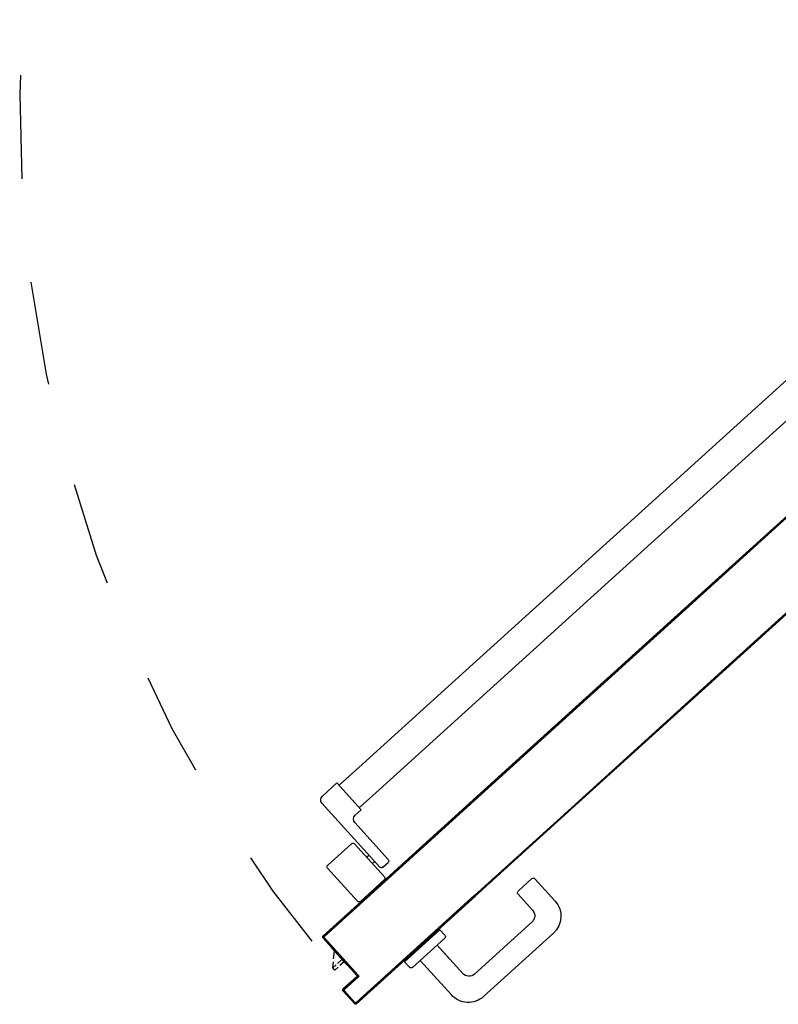
# Model space of a CAD drawing. Units: millimetres. Extents: x -48 to 124, y -9 to 171.
# Drawn here: x -1 to 0, y 49 to 50 of the extents above; entities that cross this region are included whole.
import ezdxf

# ---------------------------------------------------------------- set-up
doc = ezdxf.new("R2010")
doc.units = ezdxf.units.MM
doc.header["$LTSCALE"] = 1.5
doc.header["$MEASUREMENT"] = 0
doc.linetypes.add('TRATTEGGIATA', pattern=[0.2, 0.1, -0.1])
for name, color, linetype in [('ANTIPANICO', 7, 'CONTINUOUS'), ('Antipanico-2', 7, 'CONTINUOUS'), ('BLOCCHILECA', 1, 'CONTINUOUS'), ('BLOCCO_TITOLO', 7, 'CONTINUOUS'), ('MANIGLIA', 7, 'CONTINUOUS'), ('PORTA', 1, 'CONTINUOUS')]:
    doc.layers.add(name, color=color, linetype=linetype)

# ---------------------------------------------------------------- blocks, each defined once
blk = doc.blocks.new('A$C18B05377')
at = {"layer": 'ANTIPANICO', "linetype": 'Continuous'}
for p, q in [((861.85, 779.46), (432.5, 305.29)), ((883.32, 759.97), (453.99, 285.83)), ((432.5, 305.29), (279.02, 135.8)), ((453.99, 285.83), (300.52, 116.34)), ((279.02, 135.8), (207.03, 56.29)), ((300.52, 116.34), (228.53, 36.83)), ((99.27, 38.37), (120.08, 61.35)), ((122.9, 61.49), (154.78, 32.62)), ((132.19, 59.82), (136.89, 65.01)), ((132.33, 57), (193.85, 1.29)), ((139.71, 65.15), (175.29, 32.93)), ((135.87, 49.74), (137.89, 51.96)), ((207.03, 56.29), (189.91, 37.39)), ((141.8, 44.37), (143.82, 46.59)), ((182.35, 33.28), (187.72, 39.21)), ((187.72, 39.21), (213.67, 15.72)), ((99.41, 35.54), (131.28, 6.68)), ((134.11, 6.82), (154.92, 29.8)), ((228.53, 36.83), (211.47, 17.99)), ((200.92, 1.64), (213.67, 15.72))]:
    blk.add_line(p, q, dxfattribs=at)
for centre, radius, start, end in [((121.56, 60), 2, 47.83929, 137.83929), ((133.67, 58.48), 2, 137.83929, 227.83929), ((138.37, 63.67), 2, 47.83929, 137.83929), ((100.75, 37.02), 2, 137.83929, 227.83929), ((153.43, 31.14), 2, 317.83929, 47.83929), ((178.65, 36.64), 5, 227.83929, 317.83929), ((132.63, 8.16), 2, 227.83929, 317.83929), ((197.21, 4.99), 5, 227.83929, 317.83929)]:
    blk.add_arc(centre, radius, start, end, dxfattribs=at)
at = {"layer": 'BLOCCO_TITOLO', "color": 7, "linetype": 'Continuous'}
for p, q in [((41.06, 22.56), (37.27, 18.38)), ((38.04, 25.29), (38.26, 25.53)), ((38.04, 25.29), (54.36, 10.51)), ((43.28, 20.55), (39.5, 16.37)), ((35.93, 16.9), (33, 13.67)), ((33, 13.67), (35.23, 11.65)), ((38.15, 14.89), (35.23, 11.65)), ((35.23, 11.65), (41.11, 12.22)), ((43.8, 12.47), (51.4, 13.2))]:
    blk.add_line(p, q, dxfattribs=at)
at = {"layer": 'MANIGLIA'}
for p, q in [((7.44, 157.23), (68.52, 224.69)), ((99.59, 226.23), (121.09, 206.77)), ((29.12, 148.4), (79.46, 203.99)), ((90.76, 204.55), (106.32, 190.46)), ((109.15, 190.6), (121.23, 203.94)), ((57.1, 112.26), (29.68, 137.1)), ((42.34, 95.95), (8.98, 126.16)), ((44.36, 123.8), (57.1, 112.26)), ((35.62, 88.54), (63.81, 119.67)), ((40.95, 81.01), (71.83, 115.11)), ((66.64, 119.81), (71.83, 115.11)), ((35.76, 85.71), (40.95, 81.01))]:
    blk.add_line(p, q, dxfattribs=at)
for centre, radius, start, end in [((84.83, 209.92), 22, 47.83929, 137.83929), ((85.39, 198.62), 8, 47.83929, 137.83929), ((119.75, 205.28), 2, 317.83929, 47.83929), ((107.67, 191.94), 2, 227.83929, 317.83929), ((23.75, 142.47), 22, 137.83929, 227.83929), ((35.05, 143.03), 8, 137.83929, 227.83929), ((65.3, 118.33), 2, 47.83929, 137.83929), ((37.11, 87.2), 2, 137.83929, 227.83929)]:
    blk.add_arc(centre, radius, start, end, dxfattribs=at)
at = {"layer": 'PORTA'}
for p, q in [((844.66, 966.72), (329.88, 398.21)), ((881.64, 904.91), (380.95, 351.97)), ((846.81, 864.95), (381.69, 351.3)), ((846.88, 864.88), (381.77, 351.23)), ((462.13, 441.48), (463.42, 441.55)), ((329.88, 398.21), (176.41, 228.72)), ((380.95, 351.97), (227.48, 182.48)), ((381.69, 351.3), (228.22, 181.8)), ((381.77, 351.23), (228.3, 181.74)), ((176.41, 228.72), (104.41, 149.21)), ((167.34, 218.71), (168.61, 218.77)), ((170.13, 220.45), (168.86, 220.39)), ((170.36, 222.04), (171.62, 222.1)), ((173.15, 223.79), (171.88, 223.72)), ((173.38, 225.37), (174.64, 225.44)), ((176.16, 227.12), (174.9, 227.05)), ((161.08, 210.46), (159.81, 210.39)), ((161.34, 212.07), (162.6, 212.14)), ((164.1, 213.79), (162.83, 213.73)), ((164.33, 215.38), (165.59, 215.44)), ((167.11, 217.12), (165.85, 217.06)), ((152.06, 200.49), (150.79, 200.43)), ((152.29, 202.08), (153.55, 202.14)), ((155.05, 203.79), (153.78, 203.73)), ((155.3, 205.41), (156.57, 205.47)), ((158.06, 207.12), (156.8, 207.06)), ((158.32, 208.74), (159.58, 208.81)), ((143.01, 190.49), (141.74, 190.43)), ((143.24, 192.08), (144.5, 192.15)), ((146.02, 193.83), (144.76, 193.76)), ((146.25, 195.41), (147.52, 195.48)), ((149.04, 197.16), (147.78, 197.1)), ((149.27, 198.75), (150.53, 198.81)), ((133.93, 180.5), (132.66, 180.43)), ((134.19, 182.11), (135.45, 182.18)), ((136.94, 183.83), (135.68, 183.77)), ((137.2, 185.45), (138.47, 185.51)), ((139.96, 187.16), (138.7, 187.1)), ((140.22, 188.78), (141.51, 188.84)), ((227.48, 182.48), (155.48, 102.97)), ((227.55, 182.41), (155.56, 102.9)), ((228.22, 181.8), (156.23, 102.3)), ((228.3, 181.74), (156.3, 102.23)), ((228.41, 182), (227.12, 181.94)), ((125.14, 172.12), (126.4, 172.18)), ((127.92, 173.86), (126.66, 173.8)), ((128.15, 175.45), (129.42, 175.51)), ((130.91, 177.16), (129.65, 177.1)), ((131.17, 178.78), (132.43, 178.85)), ((219.36, 172.03), (218.09, 171.97)), ((219.59, 173.62), (220.85, 173.68)), ((222.37, 175.36), (221.11, 175.3)), ((222.6, 176.95), (223.87, 177.01)), ((225.39, 178.7), (224.13, 178.63)), ((225.62, 180.28), (226.88, 180.35)), ((116.11, 162.15), (117.38, 162.21)), ((118.87, 163.87), (117.61, 163.8)), ((119.1, 165.45), (120.37, 165.52)), ((121.89, 167.2), (120.62, 167.13)), ((122.12, 168.79), (123.38, 168.85)), ((124.91, 170.53), (123.64, 170.47)), ((210.31, 162.04), (209.04, 161.97)), ((210.56, 163.65), (211.83, 163.72)), ((213.32, 165.37), (212.06, 165.3)), ((213.58, 166.99), (214.84, 167.05)), ((216.34, 168.7), (215.08, 168.64)), ((216.57, 170.29), (217.83, 170.35)), ((107.06, 152.16), (108.33, 152.22)), ((109.82, 153.87), (108.56, 153.81)), ((110.08, 155.49), (111.34, 155.55)), ((112.84, 157.2), (111.58, 157.14)), ((113.1, 158.82), (114.36, 158.88)), ((115.86, 160.53), (114.59, 160.47)), ((201.28, 152.07), (199.99, 152)), ((201.49, 153.66), (202.78, 153.72)), ((204.27, 155.37), (202.98, 155.31)), ((204.5, 156.99), (205.79, 157.05)), ((207.29, 158.7), (206, 158.64)), ((207.52, 160.32), (208.81, 160.38)), ((0.27, 34.35), (104.34, 149.28)), ((0.34, 34.29), (104.41, 149.21)), ((105.08, 148.61), (1.68, 34.42)), ((105.15, 148.54), (1.76, 34.36)), ((98.83, 143.05), (100.1, 143.11)), ((101.61, 144.78), (100.34, 144.71)), ((101.85, 146.38), (103.11, 146.44)), ((104.62, 148.11), (103.36, 148.05)), ((104.8, 148.86), (105.31, 148.89)), ((106.81, 150.54), (105.54, 150.47)), ((192.44, 143.66), (193.73, 143.72)), ((195.25, 145.4), (193.96, 145.34)), ((195.45, 146.99), (196.75, 147.06)), ((198.27, 148.74), (196.97, 148.67)), ((198.47, 150.32), (199.76, 150.39)), ((89.8, 133.07), (91.06, 133.13)), ((92.57, 134.79), (91.3, 134.73)), ((92.81, 136.39), (94.07, 136.46)), ((95.58, 138.12), (94.31, 138.06)), ((95.82, 139.73), (97.09, 139.79)), ((98.6, 141.45), (97.33, 141.39)), ((183.41, 133.69), (184.71, 133.76)), ((186.2, 135.41), (184.91, 135.34)), ((186.43, 137.02), (187.72, 137.09)), ((189.22, 138.74), (187.93, 138.68)), ((189.45, 140.36), (190.74, 140.42)), ((192.23, 142.07), (190.94, 142.01)), ((83.52, 124.81), (82.26, 124.74)), ((83.77, 126.41), (85.03, 126.47)), ((86.54, 128.14), (85.27, 128.07)), ((86.78, 129.74), (88.05, 129.8)), ((89.56, 131.47), (88.29, 131.41)), ((174.36, 123.7), (175.66, 123.76)), ((177.18, 125.44), (175.89, 125.38)), ((177.38, 127.03), (178.67, 127.09)), ((180.17, 128.74), (178.88, 128.68)), ((180.4, 130.36), (181.69, 130.42)), ((183.18, 132.08), (181.89, 132.01)), ((74.48, 114.82), (73.21, 114.76)), ((74.72, 116.42), (75.98, 116.49)), ((77.5, 118.15), (76.23, 118.09)), ((77.74, 119.75), (79.01, 119.82)), ((80.51, 121.48), (79.25, 121.42)), ((80.76, 123.09), (82.02, 123.15)), ((168.13, 115.45), (166.84, 115.38)), ((168.33, 117.03), (169.62, 117.1)), ((171.14, 118.78), (169.85, 118.71)), ((171.35, 120.36), (172.64, 120.43)), ((174.16, 122.11), (172.87, 122.05)), ((65.44, 104.84), (64.17, 104.78)), ((65.68, 106.44), (66.94, 106.5)), ((68.45, 108.17), (67.18, 108.1)), ((68.69, 109.77), (69.96, 109.83)), ((71.47, 111.5), (70.2, 111.43)), ((71.71, 113.1), (72.97, 113.16)), ((159.08, 105.45), (157.79, 105.39)), ((159.31, 107.07), (160.6, 107.13)), ((162.09, 108.78), (160.8, 108.72)), ((162.32, 110.4), (163.62, 110.46)), ((165.11, 112.11), (163.82, 112.05)), ((165.34, 113.73), (166.63, 113.79)), ((56.63, 96.45), (57.9, 96.51)), ((59.41, 98.18), (58.14, 98.12)), ((59.65, 99.78), (60.92, 99.85)), ((62.42, 101.51), (61.16, 101.45)), ((62.67, 103.11), (63.93, 103.18)), ((65.51, 3.61), (155.48, 102.97)), ((65.59, 3.54), (155.56, 102.9)), ((101.83, 42.22), (156.23, 102.3)), ((101.9, 42.15), (156.3, 102.23)), ((150.84, 96.36), (149.58, 96.3)), ((151.09, 97.96), (152.36, 98.02)), ((153.87, 99.69), (152.59, 99.63)), ((154.1, 101.29), (155.37, 101.35)), ((156.29, 103.73), (157.58, 103.8)), ((47.6, 86.47), (48.87, 86.54)), ((50.37, 88.19), (49.1, 88.13)), ((50.61, 89.8), (51.88, 89.86)), ((53.38, 91.53), (52.12, 91.46)), ((53.63, 93.13), (54.89, 93.19)), ((56.4, 94.86), (55.13, 94.79)), ((141.8, 86.37), (140.54, 86.31)), ((142.04, 87.98), (143.31, 88.04)), ((144.82, 89.7), (143.55, 89.64)), ((145.06, 91.31), (146.33, 91.37)), ((147.83, 93.03), (146.56, 92.96)), ((148.07, 94.63), (149.34, 94.69)), ((38.56, 76.49), (39.83, 76.55)), ((41.33, 78.21), (40.06, 78.15)), ((41.57, 79.81), (42.83, 79.87)), ((44.34, 81.54), (43.08, 81.48)), ((44.58, 83.14), (45.85, 83.21)), ((47.36, 84.87), (46.09, 84.81)), ((132.76, 76.39), (131.5, 76.32)), ((133, 77.99), (134.27, 78.05)), ((135.78, 79.72), (134.51, 79.66)), ((136.02, 81.32), (137.29, 81.38)), ((138.79, 83.04), (137.52, 82.98)), ((139.03, 84.64), (140.3, 84.71)), ((29.52, 66.5), (30.78, 66.56)), ((32.28, 68.22), (31.02, 68.16)), ((32.53, 69.83), (33.79, 69.89)), ((35.3, 71.55), (34.03, 71.49)), ((35.54, 73.16), (36.81, 73.22)), ((38.32, 74.89), (37.05, 74.82)), ((123.96, 68), (125.23, 68.07)), ((126.74, 69.73), (125.47, 69.67)), ((126.98, 71.34), (128.24, 71.4)), ((129.75, 73.06), (128.48, 72.99)), ((129.99, 74.66), (131.25, 74.72)), ((23.25, 58.24), (21.98, 58.18)), ((23.49, 59.84), (24.75, 59.9)), ((26.26, 61.57), (24.99, 61.51)), ((26.5, 63.17), (27.77, 63.23)), ((29.28, 64.9), (28.01, 64.84)), ((114.92, 58.02), (116.19, 58.08)), ((117.7, 59.75), (116.43, 59.68)), ((117.94, 61.35), (119.2, 61.41)), ((120.71, 63.08), (119.44, 63.02)), ((120.95, 64.67), (122.21, 64.74)), ((123.72, 66.4), (122.45, 66.34)), ((14.21, 48.26), (12.94, 48.2)), ((14.44, 49.85), (15.71, 49.92)), ((17.22, 51.58), (15.95, 51.52)), ((17.46, 53.19), (18.73, 53.25)), ((20.23, 54.91), (18.97, 54.85)), ((20.48, 56.52), (21.74, 56.58)), ((105.87, 48.03), (107.15, 48.1)), ((108.65, 49.76), (107.38, 49.7)), ((108.89, 51.36), (110.16, 51.43)), ((111.67, 53.09), (110.4, 53.03)), ((111.9, 54.69), (113.17, 54.75)), ((114.68, 56.42), (113.41, 56.35)), ((5.17, 38.27), (3.9, 38.21)), ((5.41, 39.88), (6.68, 39.94)), ((8.18, 41.6), (6.91, 41.53)), ((8.42, 43.2), (9.69, 43.26)), ((11.19, 44.93), (9.93, 44.87)), ((11.43, 46.53), (12.7, 46.59)), ((65.58, 2.19), (101.83, 42.22)), ((65.66, 2.13), (101.9, 42.15)), ((96.83, 38.05), (98.1, 38.11)), ((99.61, 39.78), (98.34, 39.71)), ((99.85, 41.38), (101.12, 41.44)), ((102.63, 43.11), (101.35, 43.04)), ((101.9, 42.15), (101.83, 42.22)), ((101.9, 42.15), (101.83, 42.22)), ((102.86, 44.71), (104.14, 44.77)), ((105.64, 46.43), (104.36, 46.37)), ((0.19, 33.25), (1.49, 33.32)), ((0.34, 34.29), (0.27, 34.35)), ((0.27, 34.35), (0.34, 34.29)), ((0.41, 32.94), (0.34, 32.87)), ((0.34, 32.87), (0.41, 32.94)), ((12.95, 21.46), (0.34, 32.87)), ((12.95, 21.46), (0.34, 32.87)), ((12.95, 21.46), (0.34, 32.87)), ((13.01, 21.53), (0.41, 32.94)), ((2.15, 34.94), (0.89, 34.88)), ((1.68, 34.42), (1.76, 34.36)), ((1.68, 34.42), (1.76, 34.36)), ((3.01, 31.8), (1.73, 31.74)), ((1.76, 32.94), (1.82, 33.01)), ((1.76, 32.94), (1.82, 33.01)), ((1.76, 32.94), (12.88, 22.87)), ((1.82, 33.01), (12.94, 22.95)), ((2.39, 36.55), (3.66, 36.61)), ((3.39, 30.24), (4.67, 30.3)), ((6.33, 28.79), (5.06, 28.73)), ((14.28, 23.01), (26.37, 36.35)), ((26.44, 34.94), (14.35, 21.6)), ((14.36, 22.94), (26.44, 36.29)), ((26.51, 34.87), (14.43, 21.53)), ((21.55, 29.55), (20.28, 29.49)), ((21.79, 31.15), (23.06, 31.21)), ((24.56, 32.87), (23.29, 32.81)), ((24.79, 34.47), (26.07, 34.54)), ((27.93, 36.22), (26.3, 36.14)), ((26.44, 36.29), (26.37, 36.35)), ((26.37, 36.35), (26.44, 36.29)), ((26.44, 34.94), (26.51, 34.87)), ((26.44, 34.94), (26.51, 34.87)), ((27.78, 36.35), (27.85, 36.43)), ((27.85, 36.43), (27.78, 36.35)), ((27.78, 36.35), (64.1, 3.46)), ((27.85, 36.43), (64.17, 3.54)), ((27.92, 35.02), (27.85, 34.94)), ((27.92, 35.02), (27.85, 34.94)), ((64.17, 2.05), (27.85, 34.94)), ((64.24, 2.13), (27.92, 35.02)), ((28.32, 34.65), (29.59, 34.71)), ((31.26, 33.2), (29.99, 33.14)), ((31.65, 31.64), (32.91, 31.7)), ((34.58, 30.2), (33.31, 30.13)), ((34.98, 28.62), (36.24, 28.69)), ((90.57, 29.79), (89.3, 29.73)), ((90.81, 31.39), (92.08, 31.46)), ((93.59, 33.12), (92.31, 33.06)), ((93.82, 34.72), (95.1, 34.79)), ((96.6, 36.45), (95.32, 36.38)), ((6.72, 27.22), (8, 27.29)), ((9.66, 25.78), (8.39, 25.71)), ((10.05, 24.21), (11.33, 24.27)), ((13.01, 22.76), (11.72, 22.7)), ((12.88, 22.87), (12.94, 22.95)), ((12.88, 22.87), (12.94, 22.95)), ((13.01, 21.53), (12.95, 21.46)), ((12.95, 21.46), (13.01, 21.53)), ((15.52, 22.89), (14.22, 22.82)), ((14.36, 22.94), (14.28, 23.01)), ((14.36, 22.94), (14.28, 23.01)), ((14.35, 21.6), (14.43, 21.53)), ((14.43, 21.53), (14.35, 21.6)), ((15.75, 24.49), (17.03, 24.55)), ((18.53, 26.22), (17.26, 26.15)), ((18.77, 27.82), (20.04, 27.88)), ((37.91, 27.18), (36.64, 27.12)), ((38.31, 25.61), (39.58, 25.67)), ((41.24, 24.16), (39.97, 24.1)), ((41.63, 22.6), (42.9, 22.66)), ((44.56, 21.15), (43.3, 21.09)), ((44.96, 19.58), (46.23, 19.64)), ((81.53, 19.8), (80.26, 19.74)), ((81.76, 21.41), (83.04, 21.47)), ((84.55, 23.14), (83.27, 23.07)), ((84.78, 24.74), (86.05, 24.8)), ((87.56, 26.46), (86.28, 26.4)), ((87.79, 28.06), (89.06, 28.12)), ((47.9, 18.14), (46.63, 18.07)), ((48.29, 16.57), (49.56, 16.63)), ((51.22, 15.13), (49.95, 15.06)), ((51.62, 13.56), (52.88, 13.62)), ((54.55, 12.11), (53.28, 12.05)), ((54.33, 10.54), (54.55, 10.78)), ((54.95, 10.54), (56.21, 10.6)), ((72.49, 9.82), (71.21, 9.76)), ((72.72, 11.42), (74, 11.48)), ((75.5, 13.15), (74.23, 13.09)), ((75.74, 14.75), (77.01, 14.82)), ((78.52, 16.48), (77.25, 16.42)), ((78.75, 18.08), (80.02, 18.14)), ((57.88, 9.09), (56.61, 9.03)), ((58.28, 7.52), (59.55, 7.59)), ((61.2, 6.09), (59.94, 6.02)), ((61.6, 4.51), (62.87, 4.58)), ((66.46, 3.16), (63.27, 3.01)), ((64.1, 3.46), (64.17, 3.54)), ((64.1, 3.46), (64.17, 3.54)), ((64.24, 2.13), (64.17, 2.05)), ((64.17, 2.05), (64.24, 2.13)), ((65.59, 3.54), (65.51, 3.61)), ((65.59, 3.54), (65.51, 3.61)), ((65.66, 2.13), (65.58, 2.19)), ((65.66, 2.13), (65.58, 2.19)), ((66.7, 4.77), (67.97, 4.83)), ((69.48, 6.5), (68.21, 6.43)), ((69.71, 8.09), (70.98, 8.15))]:
    blk.add_line(p, q, dxfattribs=at)
for points in [[(381.03, 351.9), (881.71, 904.84, 0.414214), (881.64, 906.33), (845.32, 939.21, -0.414214), (845.25, 940.56), (857.33, 953.9, 0.414214), (857.26, 955.38), (846.14, 965.45, 0.414214), (844.66, 965.38), (330.55, 397.61)], [(104.41, 149.21), (0.34, 34.29, 0.414214), (0.41, 32.94), (13.01, 21.53, 0.414214), (14.35, 21.6), (26.44, 34.94, -0.414214), (27.92, 35.02), (64.24, 2.13, 0.414214), (65.58, 2.19), (101.83, 42.22), (156.23, 102.3)], [(155.56, 102.9), (65.59, 3.54, -0.414214), (64.1, 3.46), (27.78, 36.35, 0.414214), (26.44, 36.29), (14.36, 22.94, -0.414214), (12.88, 22.87), (1.76, 32.94, -0.414214), (1.68, 34.42), (105.08, 148.61)]]:
    blk.add_lwpolyline(points, format="xyb", dxfattribs=at)
for points in [[(330.55, 397.61), (177.07, 228.12)], [(227.55, 182.41), (381.03, 351.9)], [(177.07, 228.12), (105.08, 148.61)], [(155.56, 102.9), (227.55, 182.41)]]:
    blk.add_lwpolyline(points, dxfattribs=at)
for centre, radius, start, end in [((1.05, 33.65), 1.05, 137.83929, 227.83929), ((1.05, 33.65), 0.95, 137.83929, 227.83929), ((2.46, 33.72), 1.05, 137.83929, 227.83929), ((2.46, 33.72), 0.95, 137.83929, 227.83929), ((27.14, 35.65), 1.05, 47.83929, 137.83929), ((27.14, 35.65), 0.95, 47.83929, 137.83929), ((27.21, 34.24), 1.05, 47.83929, 137.83929), ((27.21, 34.24), 0.95, 47.83929, 137.83929), ((13.58, 23.65), 1.05, 227.83929, 317.83929), ((13.58, 23.65), 0.95, 227.83929, 317.83929), ((13.65, 22.24), 1.05, 227.83929, 317.83929), ((13.65, 22.24), 0.95, 227.83929, 317.83929), ((64.81, 4.24), 1.05, 227.83929, 317.83929), ((64.81, 4.24), 0.95, 227.83929, 317.83929), ((64.88, 2.83), 1.05, 227.83929, 317.83929), ((64.88, 2.83), 0.95, 227.83929, 317.83929)]:
    blk.add_arc(centre, radius, start, end, dxfattribs=at)
for points in [[(65.66, 2.13), (101.9, 42.15), (65.58, 2.19), (101.83, 42.22)], [(13.01, 21.53), (0.41, 32.94), (12.95, 21.46), (0.34, 32.87)], [(1.76, 32.94), (12.88, 22.87), (1.82, 33.01), (12.94, 22.95)], [(14.36, 22.94), (26.44, 36.29), (14.28, 23.01), (26.37, 36.35)], [(26.44, 34.94), (14.35, 21.6), (26.51, 34.87), (14.43, 21.53)], [(27.78, 36.35), (64.1, 3.46), (27.85, 36.43), (64.17, 3.54)], [(64.24, 2.13), (27.92, 35.02), (64.17, 2.05), (27.85, 34.94)]]:
    blk.add_solid(points, dxfattribs=at)

msp = doc.modelspace()

# ---------------------------------------------------------------- linework, layer by layer
at = {"layer": 'Antipanico-2', "linetype": 'TRATTEGGIATA', "ltscale": 0.5}
msp.add_arc((0.46263, 50.0229), 1.28457, 89.28182, 220.11354, dxfattribs=at)

# ---------------------------------------------------------------- block references
at = {"layer": 'BLOCCHILECA', "color": 3, "linetype": 'Continuous', "xscale": -0.0009999999999976694, "yscale": 0.0009999999999976694, "zscale": 0.0009999999999998899, "rotation": 270}
msp.add_blockref('A$C18B05377', (-0.53143, 49.16003), dxfattribs=at)

doc.saveas('drawing.dxf')
